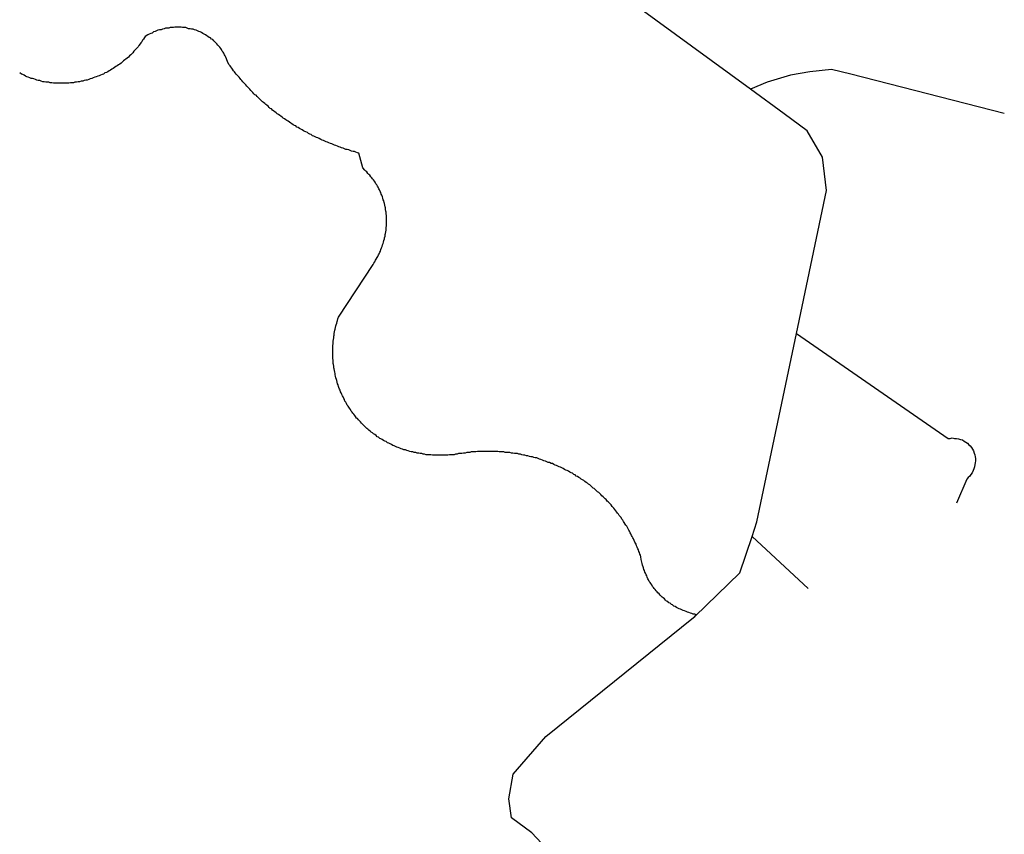
# Model space of a CAD drawing. Extents: x 7696 to 9796, y -789 to 696.
# Drawn here: x 9522 to 9552, y -189 to -164 of the extents above; entities that cross this region are included whole.
import ezdxf

# ---------------------------------------------------------------- set-up
doc = ezdxf.new("R2010")
doc.units = 0
doc.header["$MEASUREMENT"] = 0
doc.layers.add('EIAB_EIXORUAS', color=252, linetype='CONTINUOUS')

msp = doc.modelspace()

# ---------------------------------------------------------------- linework, layer by layer
at = {"layer": 'EIAB_EIXORUAS'}
for points, elevation in [([(9544.289, -166.201), (9540.156, -163.163)], 725.186), ([(9529.391, -166.724), (9529.355, -166.69), (9529.32, -166.673), (9529.287, -166.64), (9529.251, -166.606), (9529.219, -166.589), (9529.183, -166.555), (9529.151, -166.521), (9529.115, -166.488), (9529.083, -166.454), (9529.05, -166.42), (9529.018, -166.386), (9528.986, -166.37), (9528.953, -166.336), (9528.92, -166.302), (9528.889, -166.268), (9528.856, -166.235), (9528.823, -166.201), (9528.795, -166.167), (9528.763, -166.133), (9528.734, -166.1), (9528.701, -166.066), (9528.672, -166.032), (9528.64, -165.998), (9528.611, -165.965), (9528.582, -165.931), (9528.553, -165.897), (9528.524, -165.863), (9528.495, -165.83), (9528.466, -165.796), (9528.436, -165.762), (9528.408, -165.728), (9528.378, -165.695), (9528.353, -165.661), (9528.324, -165.627), (9528.295, -165.576), (9528.27, -165.543), (9528.24, -165.509), (9528.215, -165.475), (9528.189, -165.441), (9528.147, -165.374), (9528.136, -165.34), (9528.12, -165.29), (9528.101, -165.256), (9528.085, -165.205), (9528.066, -165.171), (9528.044, -165.138), (9528.022, -165.087), (9528, -165.053), (9527.977, -165.02), (9527.952, -164.969), (9527.926, -164.935), (9527.897, -164.901), (9527.872, -164.868), (9527.839, -164.834), (9527.81, -164.8), (9527.778, -164.766), (9527.745, -164.733), (9527.713, -164.699), (9527.681, -164.665), (9527.645, -164.648), (9527.609, -164.615), (9527.573, -164.598), (9527.534, -164.564), (9527.494, -164.547), (9527.455, -164.513), (9527.416, -164.496), (9527.377, -164.48), (9527.335, -164.446), (9527.292, -164.429), (9527.25, -164.412), (9527.207, -164.395), (9527.164, -164.378), (9527.118, -164.361), (9527.076, -164.345), (9527.029, -164.345), (9526.984, -164.328), (9526.937, -164.328), (9526.891, -164.311), (9526.846, -164.294), (9526.798, -164.294), (9526.75, -164.294), (9526.703, -164.277), (9526.657, -164.277), (9526.607, -164.277), (9526.561, -164.277), (9526.511, -164.277), (9526.465, -164.294), (9526.415, -164.294), (9526.369, -164.294), (9526.323, -164.311), (9526.273, -164.311), (9526.226, -164.311), (9526.18, -164.328), (9526.13, -164.345), (9526.083, -164.361), (9526.036, -164.361), (9525.989, -164.378), (9525.946, -164.395), (9525.9, -164.412), (9525.852, -164.429), (9525.809, -164.463), (9525.766, -164.48), (9525.722, -164.496), (9525.679, -164.513), (9525.595, -164.564), (9525.571, -164.598), (9525.544, -164.648), (9525.516, -164.682), (9525.488, -164.733), (9525.462, -164.766), (9525.435, -164.8), (9525.403, -164.851), (9525.373, -164.885), (9525.342, -164.918), (9525.311, -164.952), (9525.277, -164.986), (9525.247, -165.02), (9525.213, -165.07), (9525.179, -165.104), (9525.146, -165.138), (9525.108, -165.171), (9525.074, -165.205), (9525.037, -165.239), (9525, -165.273), (9524.963, -165.29), (9524.926, -165.323), (9524.888, -165.357), (9524.849, -165.391), (9524.811, -165.425), (9524.771, -165.441), (9524.731, -165.475), (9524.691, -165.492), (9524.65, -165.526), (9524.607, -165.56), (9524.567, -165.576), (9524.522, -165.61), (9524.479, -165.627), (9524.439, -165.661), (9524.396, -165.678), (9524.351, -165.695), (9524.308, -165.728), (9524.262, -165.745), (9524.217, -165.762), (9524.174, -165.779), (9524.128, -165.796), (9524.081, -165.813), (9524.038, -165.83), (9523.991, -165.846), (9523.944, -165.863), (9523.898, -165.88), (9523.85, -165.897), (9523.804, -165.914), (9523.758, -165.914), (9523.711, -165.931), (9523.665, -165.948), (9523.615, -165.948), (9523.568, -165.965), (9523.521, -165.965), (9523.472, -165.981), (9523.425, -165.981), (9523.379, -165.998), (9523.329, -165.998), (9523.283, -165.998), (9523.233, -166.015), (9523.186, -166.015), (9523.136, -166.015), (9523.091, -166.015), (9523.04, -166.015), (9522.994, -166.015), (9522.944, -166.015), (9522.899, -166.015), (9522.853, -166.015), (9522.803, -166.015), (9522.757, -166.015), (9522.71, -165.998), (9522.661, -165.998), (9522.614, -165.981), (9522.569, -165.981), (9522.523, -165.981), (9522.476, -165.965), (9522.43, -165.965), (9522.383, -165.948), (9522.338, -165.931), (9522.292, -165.931), (9522.245, -165.914), (9522.203, -165.897), (9522.158, -165.88), (9522.114, -165.863), (9522.068, -165.863), (9522.026, -165.846), (9521.983, -165.83), (9521.94, -165.813), (9521.898, -165.796), (9521.855, -165.762), (9521.813, -165.745), (9521.774, -165.728), (9521.718, -165.695)], 724.849), ([(9552.131, -166.943), (9547.391, -165.728), (9546.795, -165.593), (9546.124, -165.661), (9545.524, -165.762), (9544.801, -165.981), (9544.289, -166.201)], 725.726), ([(9545.714, -173.744), (9546.641, -169.323), (9546.512, -168.293), (9546.041, -167.483), (9545.328, -166.96), (9544.289, -166.201)], 729.27), ([(9542.303, -182.333), (9542.257, -182.316), (9542.214, -182.3), (9542.171, -182.283), (9542.129, -182.266), (9542.09, -182.249), (9542.047, -182.232), (9542.008, -182.215), (9541.966, -182.181), (9541.927, -182.165), (9541.887, -182.131), (9541.848, -182.114), (9541.809, -182.08), (9541.773, -182.063), (9541.737, -182.03), (9541.698, -182.013), (9541.665, -181.979), (9541.63, -181.945), (9541.594, -181.911), (9541.562, -181.895), (9541.529, -181.861), (9541.497, -181.827), (9541.465, -181.793), (9541.432, -181.76), (9541.404, -181.726), (9541.374, -181.692), (9541.346, -181.658), (9541.316, -181.625), (9541.291, -181.591), (9541.265, -181.557), (9541.239, -181.506), (9541.214, -181.473), (9541.192, -181.439), (9541.166, -181.405), (9541.143, -181.355), (9541.121, -181.321), (9541.103, -181.27), (9541.084, -181.236), (9541.065, -181.203), (9541.046, -181.152), (9541.03, -181.118), (9541.014, -181.068), (9540.999, -181.034), (9540.984, -180.983), (9540.971, -180.95), (9540.955, -180.899), (9540.947, -180.848), (9540.934, -180.815), (9540.926, -180.764), (9540.916, -180.73), (9540.902, -180.646), (9540.889, -180.595), (9540.874, -180.561), (9540.858, -180.511), (9540.842, -180.477), (9540.827, -180.426), (9540.809, -180.393), (9540.793, -180.342), (9540.774, -180.308), (9540.758, -180.258), (9540.739, -180.224), (9540.72, -180.19), (9540.701, -180.14), (9540.682, -180.089), (9540.66, -180.055), (9540.641, -180.021), (9540.619, -179.988), (9540.6, -179.937), (9540.578, -179.903), (9540.556, -179.853), (9540.533, -179.819), (9540.511, -179.785), (9540.489, -179.735), (9540.467, -179.701), (9540.441, -179.667), (9540.419, -179.633), (9540.393, -179.583), (9540.371, -179.549), (9540.345, -179.515), (9540.319, -179.481), (9540.294, -179.431), (9540.268, -179.397), (9540.239, -179.363), (9540.214, -179.33), (9540.184, -179.296), (9540.159, -179.262), (9540.13, -179.228), (9540.101, -179.178), (9540.073, -179.144), (9540.043, -179.11), (9540.014, -179.093), (9539.985, -179.043), (9539.956, -179.009), (9539.924, -178.975), (9539.894, -178.941), (9539.863, -178.925), (9539.833, -178.874), (9539.8, -178.857), (9539.769, -178.823), (9539.736, -178.79), (9539.703, -178.756), (9539.672, -178.722), (9539.636, -178.688), (9539.603, -178.655), (9539.567, -178.638), (9539.535, -178.604), (9539.5, -178.57), (9539.467, -178.536), (9539.431, -178.52), (9539.395, -178.486), (9539.36, -178.452), (9539.324, -178.418), (9539.288, -178.401), (9539.252, -178.368), (9539.214, -178.351), (9539.177, -178.317), (9539.138, -178.283), (9539.102, -178.266), (9539.063, -178.25), (9539.027, -178.216), (9538.988, -178.199), (9538.949, -178.165), (9538.91, -178.148), (9538.871, -178.115), (9538.832, -178.098), (9538.793, -178.064), (9538.753, -178.047), (9538.711, -178.03), (9538.672, -177.996), (9538.633, -177.98), (9538.59, -177.963), (9538.551, -177.946), (9538.508, -177.912), (9538.465, -177.895), (9538.426, -177.878), (9538.384, -177.861), (9538.342, -177.845), (9538.299, -177.828), (9538.256, -177.811), (9538.213, -177.794), (9538.171, -177.76), (9538.129, -177.76), (9538.086, -177.726), (9538.04, -177.726), (9537.997, -177.71), (9537.955, -177.693), (9537.908, -177.676), (9537.866, -177.659), (9537.82, -177.642), (9537.778, -177.625), (9537.731, -177.608), (9537.688, -177.591), (9537.643, -177.591), (9537.596, -177.575), (9537.554, -177.558), (9537.508, -177.558), (9537.461, -177.541), (9537.415, -177.524), (9537.369, -177.524), (9537.323, -177.507), (9537.277, -177.507), (9537.231, -177.49), (9537.185, -177.473), (9537.138, -177.473), (9537.093, -177.456), (9537.047, -177.456), (9537, -177.456), (9536.954, -177.44), (9536.904, -177.44), (9536.858, -177.423), (9536.813, -177.423), (9536.766, -177.423), (9536.717, -177.423), (9536.67, -177.406), (9536.624, -177.406), (9536.574, -177.406), (9536.528, -177.406), (9536.482, -177.389), (9536.433, -177.389), (9536.386, -177.389), (9536.337, -177.389), (9536.29, -177.389), (9536.244, -177.389), (9536.194, -177.389), (9536.148, -177.389), (9536.097, -177.389), (9536.052, -177.389), (9536.003, -177.389), (9535.956, -177.389), (9535.907, -177.389), (9535.86, -177.389), (9535.811, -177.406), (9535.764, -177.406), (9535.714, -177.406), (9535.667, -177.406), (9535.621, -177.423), (9535.571, -177.423), (9535.525, -177.423), (9535.475, -177.44), (9535.429, -177.44), (9535.379, -177.456), (9535.325, -177.456), (9535.276, -177.456), (9535.229, -177.473), (9535.18, -177.473), (9535.133, -177.49), (9535.084, -177.49), (9535.036, -177.49), (9534.991, -177.49), (9534.94, -177.507), (9534.894, -177.507), (9534.844, -177.507), (9534.799, -177.507), (9534.749, -177.507), (9534.702, -177.507), (9534.653, -177.507), (9534.606, -177.507), (9534.557, -177.507), (9534.511, -177.507), (9534.465, -177.507), (9534.415, -177.49), (9534.369, -177.49), (9534.322, -177.49), (9534.273, -177.49), (9534.226, -177.473), (9534.181, -177.473), (9534.135, -177.456), (9534.088, -177.456), (9534.042, -177.44), (9533.992, -177.44), (9533.95, -177.423), (9533.904, -177.423), (9533.858, -177.406), (9533.812, -177.406), (9533.766, -177.389), (9533.719, -177.372), (9533.677, -177.355), (9533.631, -177.338), (9533.588, -177.338), (9533.542, -177.321), (9533.5, -177.305), (9533.457, -177.288), (9533.411, -177.271), (9533.368, -177.254), (9533.326, -177.237), (9533.284, -177.22), (9533.24, -177.203), (9533.198, -177.17), (9533.158, -177.153), (9533.116, -177.136), (9533.077, -177.119), (9533.035, -177.085), (9532.995, -177.068), (9532.957, -177.051), (9532.917, -177.018), (9532.877, -177.001), (9532.838, -176.984), (9532.799, -176.95), (9532.76, -176.933), (9532.725, -176.9), (9532.684, -176.866), (9532.65, -176.849), (9532.614, -176.815), (9532.578, -176.798), (9532.542, -176.765), (9532.506, -176.731), (9532.47, -176.697), (9532.439, -176.68), (9532.406, -176.646), (9532.37, -176.613), (9532.337, -176.579), (9532.306, -176.545), (9532.273, -176.511), (9532.244, -176.478), (9532.212, -176.444), (9532.182, -176.41), (9532.15, -176.376), (9532.121, -176.36), (9532.092, -176.309), (9532.066, -176.275), (9532.038, -176.241), (9532.008, -176.208), (9531.983, -176.174), (9531.957, -176.14), (9531.931, -176.09), (9531.906, -176.056), (9531.881, -176.022), (9531.859, -175.988), (9531.832, -175.955), (9531.81, -175.904), (9531.788, -175.87), (9531.766, -175.836), (9531.747, -175.786), (9531.725, -175.752), (9531.706, -175.701), (9531.687, -175.668), (9531.668, -175.634), (9531.649, -175.583), (9531.63, -175.55), (9531.614, -175.499), (9531.599, -175.465), (9531.58, -175.415), (9531.568, -175.381), (9531.552, -175.33), (9531.536, -175.296), (9531.524, -175.246), (9531.512, -175.195), (9531.5, -175.161), (9531.487, -175.111), (9531.475, -175.06), (9531.466, -175.026), (9531.458, -174.976), (9531.448, -174.942), (9531.44, -174.891), (9531.43, -174.841), (9531.425, -174.807), (9531.416, -174.756), (9531.41, -174.706), (9531.405, -174.672), (9531.403, -174.621), (9531.397, -174.571), (9531.395, -174.52), (9531.392, -174.486), (9531.39, -174.436), (9531.388, -174.385), (9531.389, -174.351), (9531.386, -174.301), (9531.387, -174.25), (9531.388, -174.2), (9531.389, -174.166), (9531.395, -174.115), (9531.399, -174.065), (9531.4, -174.014), (9531.404, -173.98), (9531.408, -173.93), (9531.416, -173.879), (9531.424, -173.828), (9531.428, -173.795), (9531.436, -173.744), (9531.446, -173.693), (9531.455, -173.643), (9531.462, -173.609), (9531.473, -173.558), (9531.484, -173.508), (9531.495, -173.474), (9531.51, -173.423), (9531.52, -173.373), (9531.535, -173.339), (9531.549, -173.288), (9531.567, -173.238), (9532.633, -171.618), (9532.656, -171.567), (9532.684, -171.533), (9532.708, -171.483), (9532.732, -171.449), (9532.756, -171.398), (9532.776, -171.365), (9532.801, -171.314), (9532.822, -171.28), (9532.84, -171.23), (9532.861, -171.196), (9532.877, -171.145), (9532.895, -171.095), (9532.913, -171.061), (9532.927, -171.01), (9532.941, -170.96), (9532.956, -170.926), (9532.966, -170.875), (9532.981, -170.825), (9532.991, -170.791), (9533.003, -170.74), (9533.01, -170.69), (9533.018, -170.656), (9533.025, -170.605), (9533.034, -170.555), (9533.038, -170.504), (9533.042, -170.47), (9533.046, -170.42), (9533.047, -170.369), (9533.052, -170.318), (9533.049, -170.285), (9533.05, -170.234), (9533.048, -170.183), (9533.049, -170.133), (9533.044, -170.099), (9533.042, -170.048), (9533.036, -169.998), (9533.03, -169.964), (9533.021, -169.913), (9533.016, -169.863), (9533.007, -169.829), (9532.998, -169.778), (9532.986, -169.728), (9532.977, -169.694), (9532.964, -169.643), (9532.949, -169.61), (9532.937, -169.559), (9532.922, -169.525), (9532.906, -169.475), (9532.887, -169.441), (9532.871, -169.39), (9532.852, -169.356), (9532.833, -169.306), (9532.811, -169.272), (9532.792, -169.221), (9532.77, -169.188), (9532.748, -169.154), (9532.722, -169.12), (9532.7, -169.07), (9532.674, -169.036), (9532.645, -169.002), (9532.619, -168.968), (9532.594, -168.935), (9532.565, -168.901), (9532.536, -168.85), (9532.503, -168.833), (9532.475, -168.8), (9532.442, -168.749), (9532.41, -168.732), (9532.378, -168.698), (9532.312, -168.631), (9532.194, -168.175), (9532.151, -168.158), (9532.105, -168.141), (9532.059, -168.125), (9532.017, -168.125), (9531.97, -168.108), (9531.924, -168.091), (9531.882, -168.074), (9531.837, -168.057), (9531.793, -168.057), (9531.747, -168.04), (9531.705, -168.023), (9531.661, -168.006), (9531.616, -167.99), (9531.573, -167.973), (9531.531, -167.956), (9531.484, -167.939), (9531.442, -167.922), (9531.399, -167.905), (9531.357, -167.888), (9531.314, -167.871), (9531.268, -167.855), (9531.226, -167.838), (9531.183, -167.821), (9531.144, -167.804), (9531.101, -167.787), (9531.058, -167.77), (9531.016, -167.753), (9530.973, -167.72), (9530.931, -167.703), (9530.888, -167.686), (9530.848, -167.669), (9530.806, -167.652), (9530.767, -167.635), (9530.725, -167.601), (9530.682, -167.585), (9530.643, -167.568), (9530.604, -167.534), (9530.561, -167.517), (9530.521, -167.5), (9530.479, -167.483), (9530.44, -167.45), (9530.401, -167.433), (9530.362, -167.416), (9530.323, -167.382), (9530.283, -167.365), (9530.244, -167.331), (9530.205, -167.315), (9530.166, -167.298), (9530.127, -167.264), (9530.088, -167.247), (9530.048, -167.213), (9530.013, -167.18), (9529.973, -167.163), (9529.934, -167.146), (9529.899, -167.112), (9529.859, -167.095), (9529.824, -167.061), (9529.784, -167.028), (9529.748, -167.011), (9529.712, -166.977), (9529.673, -166.96), (9529.639, -166.926), (9529.602, -166.893), (9529.567, -166.876), (9529.531, -166.842), (9529.495, -166.808), (9529.459, -166.791), (9529.423, -166.758), (9529.391, -166.724)], 732.881), ([(9544.341, -180.021), (9544.49, -179.566), (9545.714, -173.744)], 731.97), ([(9545.714, -173.744), (9550.396, -176.984), (9550.461, -176.984), (9550.525, -176.967), (9550.59, -176.984), (9550.653, -176.984), (9550.715, -177.001), (9550.776, -177.018), (9550.835, -177.035), (9550.889, -177.068), (9550.942, -177.102), (9550.991, -177.136), (9551.036, -177.186), (9551.078, -177.22), (9551.117, -177.271), (9551.149, -177.321), (9551.177, -177.372), (9551.198, -177.44), (9551.217, -177.49), (9551.229, -177.558), (9551.237, -177.608), (9551.24, -177.676), (9551.235, -177.743), (9551.224, -177.794), (9551.212, -177.861), (9551.191, -177.929), (9551.167, -177.98), (9551.135, -178.047), (9551.101, -178.098), (9551.063, -178.148), (9551.019, -178.199), (9550.969, -178.25), (9550.654, -178.992)], 731.295), ([(9542.574, -182.485), (9543.965, -181.135), (9544.341, -180.021)], 733.084), ([(9544.341, -180.021), (9546.075, -181.625)], 732.645), ([(9542.574, -182.485), (9542.615, -182.435), (9542.569, -182.418), (9542.523, -182.418), (9542.48, -182.401), (9542.434, -182.384), (9542.388, -182.367), (9542.345, -182.35), (9542.303, -182.333)], 733.117), ([(9540.445, -198.601), (9540.446, -197.42), (9540.103, -194.433), (9539.568, -192.458), (9538.97, -191.091), (9538.43, -190.13), (9537.539, -189.168), (9536.914, -188.712), (9536.825, -188.121), (9536.964, -187.362), (9537.966, -186.198), (9542.533, -182.519), (9542.574, -182.485)], 738.754)]:
    msp.add_lwpolyline(points, dxfattribs=dict(at, elevation=elevation))

doc.saveas('drawing.dxf')
